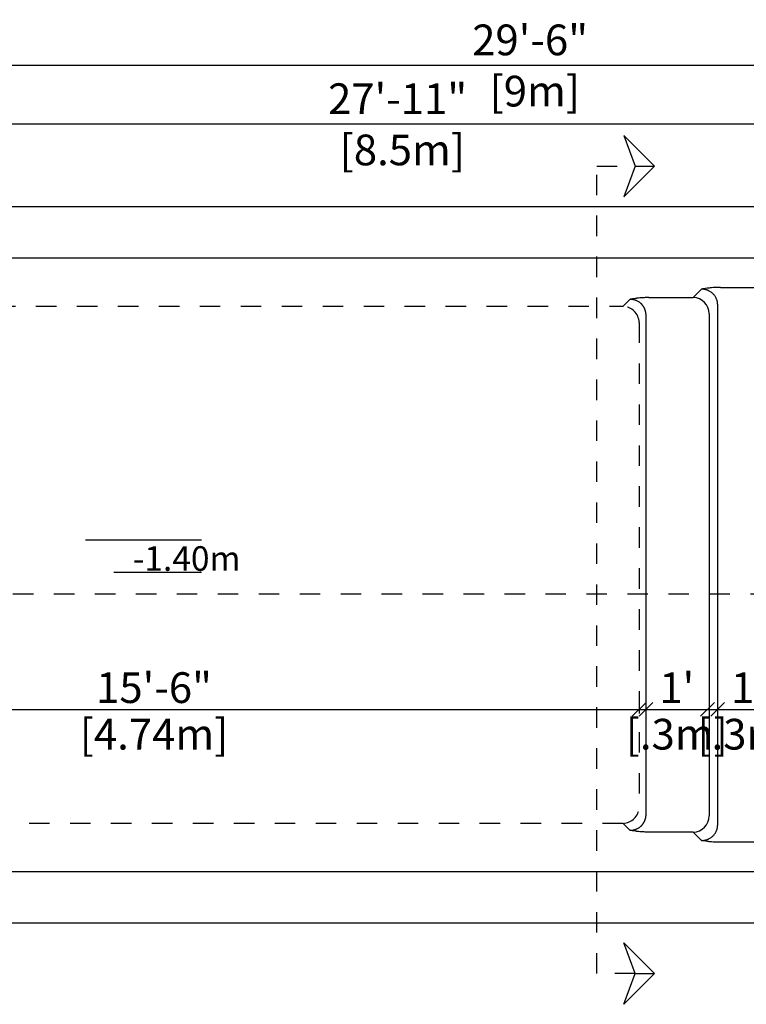
# Model space of a CAD drawing. Units: millimetres. Extents: x 303.4 to 317.6, y 127.8 to 137.7.
# Drawn here: x 307 to 310.5, y 132.9 to 137.7 of the extents above; entities that cross this region are included whole.
import ezdxf

# ---------------------------------------------------------------- set-up
doc = ezdxf.new("R2010")
doc.units = ezdxf.units.MM
doc.linetypes.add('DASHED', pattern=[0.75, 0.5, -0.25])
for name, color, linetype in [('iGUi_ARESTAS INTERNAS', 2, 'Continuous'), ('iGUi_BORDA EXTERNA', 4, 'Continuous'), ('iGUi_CORTE LONGITUDINAL', 166, 'Continuous'), ('iGUi_CORTE TRANSVERSAL', 116, 'Continuous'), ('iGUi_COTAS', 14, 'Continuous'), ('iGUi_FUNDO', 2, 'Continuous'), ('iGUi_TEXTO', 7, 'Continuous')]:
    doc.layers.add(name, color=color, linetype=linetype)
doc.styles.add('MtXpl_VAGRounded_Lt', font='VAGROUN1.TTF')
doc.styles.get("Standard").update_dxf_attribs({"font": 'arial.ttf'})
doc.dimstyles.new('cota pis 1-75', dxfattribs={"dimtxt": 0.15, "dimasz": 0.0675, "dimexe": 0.02, "dimexo": 0.02, "dimgap": 0.03, "dimtad": 1, "dimdec": 0, "dimlfac": 39.3701, "dimzin": 4, "dimdsep": 46, "dimlunit": 4, "dimtxsty": 'MtXpl_VAGRounded_Lt', "dimblk": 'OBLIQUE', "dimcen": 2.5, "dimdle": 0.03, "dimclrd": 14, "dimclre": 14, "dimclrt": 15, "dimadec": 0, "dimazin": 0, "dimtfac": 1, "dimtdec": 0, "dimtmove": 0, "dimatfit": 3, "dimldrblk": 'OBLIQUE', "dimfxl": 0, "dimfrac": 1, "dimtolj": 1, "dimtzin": 0, "dimarcsym": 0})

# ---------------------------------------------------------------- blocks, each defined once
blk = doc.blocks.new('_OBLIQUE')
at = {"color": 0, "linetype": 'ByBlock'}
blk.add_line((-0.5, -0.5), (0.5, 0.5), dxfattribs=at)
blk = doc.blocks.new('*D22')
at = {"layer": 'Defpoints', "color": 0}
for p in [(304.3923, 137.5038), (313.3908, 136.8647), (304.3923, 136.7293)]:
    blk.add_point(p, dxfattribs=at)
at = {"layer": 'iGUi_COTAS', "color": 14, "lineweight": -2}
for p, q in [((304.3923, 136.7493), (304.3923, 137.5238)), ((313.3908, 136.8847), (313.3908, 137.5238)), ((313.4208, 137.5038), (304.3623, 137.5038))]:
    blk.add_line(p, q, dxfattribs=at)
at = {"layer": 'iGUi_COTAS', "color": 14, "lineweight": -2, "xscale": 0.0675, "yscale": 0.0675, "zscale": 0.0675, "rotation": 180}
blk.add_blockref('_OBLIQUE', (304.3923, 137.5038), dxfattribs=at)
at = {"layer": 'iGUi_COTAS', "color": 14, "lineweight": -2, "xscale": 0.0675, "yscale": 0.0675, "zscale": 0.0675}
blk.add_blockref('_OBLIQUE', (313.3908, 137.5038), dxfattribs=at)
at = {"layer": 'iGUi_COTAS', "color": 15, "insert": (309.4716, 137.5038), "char_height": 0.15, "attachment_point": 5, "style": 'MtXpl_VAGRounded_Lt'}
blk.add_mtext('\\A1;29\'-6"\\P [9m]', dxfattribs=at)
blk = doc.blocks.new('*D23')
at = {"layer": 'Defpoints', "color": 0}
for p in [(304.6421, 137.2167), (313.1412, 136.8524), (304.6421, 136.7798)]:
    blk.add_point(p, dxfattribs=at)
at = {"layer": 'iGUi_COTAS', "color": 14, "lineweight": -2}
for p, q in [((304.6421, 136.7998), (304.6421, 137.2367)), ((313.1412, 136.8724), (313.1412, 137.2367)), ((313.1712, 137.2167), (304.6121, 137.2167))]:
    blk.add_line(p, q, dxfattribs=at)
at = {"layer": 'iGUi_COTAS', "color": 14, "lineweight": -2, "xscale": 0.0675, "yscale": 0.0675, "zscale": 0.0675, "rotation": 180}
blk.add_blockref('_OBLIQUE', (304.6421, 137.2167), dxfattribs=at)
at = {"layer": 'iGUi_COTAS', "color": 14, "lineweight": -2, "xscale": 0.0675, "yscale": 0.0675, "zscale": 0.0675}
blk.add_blockref('_OBLIQUE', (313.1412, 137.2167), dxfattribs=at)
at = {"layer": 'iGUi_COTAS', "color": 15, "insert": (308.8247, 137.2167), "char_height": 0.15, "attachment_point": 5, "style": 'MtXpl_VAGRounded_Lt'}
blk.add_mtext('\\A1;27\'-11"\\P [8.5m]', dxfattribs=at)
blk = doc.blocks.new('*D31')
at = {"layer": 'Defpoints', "color": 0}
for p in [(305.267, 134.3992), (310.0039, 134.3992), (310.0039, 134.3606)]:
    blk.add_point(p, dxfattribs=at)
at = {"layer": 'iGUi_COTAS', "color": 14, "lineweight": -2}
for p, q in [((305.237, 134.3606), (310.0339, 134.3606)), ((305.267, 134.3792), (305.267, 134.3406)), ((310.0039, 134.3792), (310.0039, 134.3406))]:
    blk.add_line(p, q, dxfattribs=at)
at = {"layer": 'iGUi_COTAS', "color": 14, "lineweight": -2, "xscale": 0.0675, "yscale": 0.0675, "zscale": 0.0675, "rotation": 180}
blk.add_blockref('_OBLIQUE', (305.267, 134.3606), dxfattribs=at)
at = {"layer": 'iGUi_COTAS', "color": 14, "lineweight": -2, "xscale": 0.0675, "yscale": 0.0675, "zscale": 0.0675}
blk.add_blockref('_OBLIQUE', (310.0039, 134.3606), dxfattribs=at)
at = {"layer": 'iGUi_COTAS', "color": 15, "char_height": 0.15, "attachment_point": 5, "style": 'MtXpl_VAGRounded_Lt'}
for s, insert in [('\\A1;15\'-6"', (307.6355, 134.4668)), ('\\A1;[4.74m]', (307.6355, 134.2395))]:
    blk.add_mtext(s, dxfattribs=dict(at, insert=insert))
blk = doc.blocks.new('*D34')
at = {"layer": 'Defpoints', "color": 0}
for p in [(310.0377, 134.3606), (310.3377, 134.3606), (310.3377, 134.3606)]:
    blk.add_point(p, dxfattribs=at)
at = {"layer": 'iGUi_COTAS', "color": 14, "lineweight": -2}
blk.add_line((310.0077, 134.3606), (310.3677, 134.3606), dxfattribs=at)
at = {"layer": 'iGUi_COTAS', "color": 14, "lineweight": -2, "xscale": 0.0675, "yscale": 0.0675, "zscale": 0.0675, "rotation": 180}
blk.add_blockref('_OBLIQUE', (310.0377, 134.3606), dxfattribs=at)
at = {"layer": 'iGUi_COTAS', "color": 14, "lineweight": -2, "xscale": 0.0675, "yscale": 0.0675, "zscale": 0.0675}
blk.add_blockref('_OBLIQUE', (310.3377, 134.3606), dxfattribs=at)
at = {"layer": 'iGUi_COTAS', "color": 15, "char_height": 0.15, "attachment_point": 5, "style": 'MtXpl_VAGRounded_Lt'}
for s, insert in [("\\A1;1'", (310.1877, 134.4661)), ('\\A1;[.3m]', (310.1877, 134.2395))]:
    blk.add_mtext(s, dxfattribs=dict(at, insert=insert))
blk = doc.blocks.new('*D35')
at = {"layer": 'Defpoints', "color": 0}
for p in [(310.3875, 134.3606), (310.6875, 134.3606), (310.6875, 134.3606)]:
    blk.add_point(p, dxfattribs=at)
at = {"layer": 'iGUi_COTAS', "color": 14, "lineweight": -2}
blk.add_line((310.3575, 134.3606), (310.7175, 134.3606), dxfattribs=at)
at = {"layer": 'iGUi_COTAS', "color": 14, "lineweight": -2, "xscale": 0.0675, "yscale": 0.0675, "zscale": 0.0675, "rotation": 180}
blk.add_blockref('_OBLIQUE', (310.3875, 134.3606), dxfattribs=at)
at = {"layer": 'iGUi_COTAS', "color": 14, "lineweight": -2, "xscale": 0.0675, "yscale": 0.0675, "zscale": 0.0675}
blk.add_blockref('_OBLIQUE', (310.6875, 134.3606), dxfattribs=at)
at = {"layer": 'iGUi_COTAS', "color": 15, "char_height": 0.15, "attachment_point": 5, "style": 'MtXpl_VAGRounded_Lt'}
for s, insert in [("\\A1;1'", (310.5375, 134.4661)), ('\\A1;[.3m]', (310.5375, 134.2395))]:
    blk.add_mtext(s, dxfattribs=dict(at, insert=insert))

msp = doc.modelspace()

# ---------------------------------------------------------------- linework, layer by layer
at = {"layer": 'iGUi_ARESTAS INTERNAS'}
for p, q in [((313.0599, 136.5637), (304.7273, 136.5637)), ((310.2677, 136.3708), (310.3087, 136.4119)), ((310.4004, 136.4207), (310.6175, 136.4207)), ((309.9252, 136.3283), (309.9589, 136.362)), ((310.0506, 136.3708), (310.2677, 136.3708)), ((310.3875, 133.7993), (310.3875, 136.3332)), ((310.0377, 133.8492), (310.0377, 136.2833)), ((310.3464, 136.2921), (310.3464, 133.8404)), ((309.9589, 133.7704), (309.9252, 133.8041)), ((310.2677, 133.7616), (310.0506, 133.7616)), ((310.3087, 133.7206), (310.2677, 133.7616)), ((310.6175, 133.7118), (310.4004, 133.7118)), ((304.7273, 133.5688), (313.0599, 133.5688))]:
    msp.add_line(p, q, dxfattribs=at)
for centre, major_axis in [((310.2661, 136.2905), (0.057, 0.057)), ((310.2661, 133.8419), (0.057, -0.057))]:
    msp.add_ellipse(centre, major_axis=major_axis, ratio=0.991901, start_param=5.513166, end_param=7.053204, dxfattribs=at)
for points, knots in [([(310.3355, 136.4163), (310.3306, 136.4156), (310.3261, 136.4149), (310.3194, 136.4138), (310.3172, 136.4134), (310.314, 136.4129), (310.3124, 136.4126), (310.3106, 136.4122), (310.3098, 136.4121), (310.3092, 136.412), (310.309, 136.4119), (310.3087, 136.4119)], [0, 0, 0, 0, 0.5, 0.5, 0.75, 0.75, 0.875, 0.9375, 0.96875, 0.96875, 1, 1, 1, 1]), ([(310.3875, 136.3332), (310.3875, 136.3335), (310.3875, 136.334), (310.3875, 136.3349), (310.3874, 136.3358), (310.3874, 136.3367), (310.3874, 136.3376), (310.3873, 136.3385), (310.3873, 136.3394), (310.3872, 136.3403), (310.3872, 136.3411), (310.3871, 136.342), (310.387, 136.3429), (310.3869, 136.3437), (310.3868, 136.3446), (310.3867, 136.3454), (310.3865, 136.3463), (310.3864, 136.3471), (310.3863, 136.348), (310.3859, 136.3498), (310.3853, 136.3527), (310.3843, 136.3564), (310.3832, 136.3601), (310.3814, 136.365), (310.3787, 136.3708), (310.3747, 136.3775), (310.3702, 136.3837), (310.365, 136.3894), (310.3593, 136.3946), (310.3531, 136.3992), (310.3464, 136.4031), (310.3405, 136.4058), (310.3357, 136.4076), (310.332, 136.4088), (310.3282, 136.4098), (310.3251, 136.4104), (310.3227, 136.4108), (310.321, 136.4111), (310.3193, 136.4113), (310.3176, 136.4115), (310.3158, 136.4117), (310.3141, 136.4118), (310.3123, 136.4119), (310.3105, 136.4119), (310.3093, 136.4119), (310.3087, 136.4119)], [0, 0, 0, 0, 0.0072403, 0.0144559, 0.021647, 0.0288136, 0.0359557, 0.0430733, 0.0501666, 0.0572356, 0.0642803, 0.0713008, 0.0782971, 0.0852693, 0.0922175, 0.0991416, 0.1060419, 0.1129182, 0.1197707, 0.1265995, 0.1584343, 0.1899281, 0.2210873, 0.2519186, 0.3144641, 0.3762243, 0.4382423, 0.5000009, 0.5617592, 0.6237776, 0.6855374, 0.7480833, 0.7789142, 0.8100734, 0.8415673, 0.8734024, 0.8870834, 0.9008597, 0.9147318, 0.9287001, 0.9427651, 0.9569271, 0.9711867, 0.9855442, 1, 1, 1, 1]), ([(310.4004, 136.4207), (310.3974, 136.4207), (310.3944, 136.4207), (310.3886, 136.4206), (310.3857, 136.4205), (310.3799, 136.4203), (310.377, 136.4201), (310.3728, 136.4199), (310.3714, 136.4198), (310.3686, 136.4197), (310.3672, 136.4196), (310.3603, 136.4191), (310.3551, 136.4186), (310.3475, 136.4178), (310.345, 136.4175), (310.3414, 136.4171), (310.3402, 136.4169), (310.3378, 136.4166), (310.3366, 136.4165), (310.3355, 136.4163)], [0, 0, 0, 0, 0.125, 0.125, 0.25, 0.25, 0.375, 0.375, 0.4375, 0.4375, 0.5, 0.5, 0.75, 0.75, 0.875, 0.875, 0.9375, 0.9375, 1, 1, 1, 1]), ([(309.9857, 136.3664), (309.9809, 136.3658), (309.9763, 136.3651), (309.9696, 136.3639), (309.9674, 136.3636), (309.9642, 136.363), (309.9626, 136.3627), (309.9608, 136.3624), (309.96, 136.3622), (309.9594, 136.3621), (309.9592, 136.3621), (309.9589, 136.362)], [0, 0, 0, 0, 0.5, 0.5, 0.75, 0.75, 0.875, 0.9375, 0.96875, 0.96875, 1, 1, 1, 1]), ([(310.025, 136.3272), (310.0249, 136.3275), (310.0245, 136.328), (310.024, 136.3287), (310.0235, 136.3294), (310.023, 136.3302), (310.0225, 136.3309), (310.022, 136.3316), (310.0215, 136.3323), (310.0209, 136.333), (310.0204, 136.3337), (310.0198, 136.3343), (310.0192, 136.335), (310.0187, 136.3357), (310.0181, 136.3363), (310.0175, 136.337), (310.0169, 136.3376), (310.0163, 136.3383), (310.0157, 136.3389), (310.0151, 136.3395), (310.0144, 136.3401), (310.0138, 136.3408), (310.0132, 136.3414), (310.0116, 136.3428), (310.0089, 136.3451), (310.005, 136.348), (310.001, 136.3507), (309.9967, 136.3531), (309.9924, 136.3552), (309.9879, 136.357), (309.9833, 136.3586), (309.9796, 136.3596), (309.9769, 136.3602), (309.9754, 136.3605), (309.9738, 136.3608), (309.9722, 136.3611), (309.9706, 136.3613), (309.9689, 136.3615), (309.9673, 136.3617), (309.9656, 136.3618), (309.964, 136.3619), (309.9623, 136.362), (309.9606, 136.362), (309.9595, 136.362), (309.9589, 136.362)], [0, 0, 0, 0, 0.011327, 0.022648, 0.033963, 0.045273, 0.056577, 0.067876, 0.07917, 0.090459, 0.101743, 0.113023, 0.124298, 0.135569, 0.146836, 0.158099, 0.169358, 0.180614, 0.191866, 0.203115, 0.21436, 0.225603, 0.236843, 0.24808, 0.309758, 0.371693, 0.433909, 0.496433, 0.55795, 0.620149, 0.683055, 0.746687, 0.767081, 0.787604, 0.808254, 0.829034, 0.849944, 0.870985, 0.892156, 0.913459, 0.934895, 0.956463, 0.978164, 1, 1, 1, 1]), ([(310.0506, 136.3708), (310.0476, 136.3708), (310.0447, 136.3708), (310.0388, 136.3707), (310.0359, 136.3706), (310.0301, 136.3704), (310.0272, 136.3703), (310.023, 136.3701), (310.0216, 136.37), (310.0188, 136.3698), (310.0174, 136.3697), (310.0105, 136.3692), (310.0053, 136.3687), (309.9977, 136.3679), (309.9952, 136.3677), (309.9916, 136.3672), (309.9904, 136.3671), (309.988, 136.3668), (309.9868, 136.3666), (309.9857, 136.3664)], [0, 0, 0, 0, 0.125, 0.125, 0.25, 0.25, 0.375, 0.375, 0.4375, 0.4375, 0.5, 0.5, 0.75, 0.75, 0.875, 0.875, 0.9375, 0.9375, 1, 1, 1, 1]), ([(310.0377, 136.2833), (310.0377, 136.2836), (310.0377, 136.2842), (310.0377, 136.2852), (310.0376, 136.2861), (310.0376, 136.287), (310.0376, 136.2879), (310.0375, 136.2888), (310.0375, 136.2898), (310.0374, 136.2907), (310.0373, 136.2916), (310.0372, 136.2925), (310.0371, 136.2934), (310.037, 136.2943), (310.0369, 136.2952), (310.0368, 136.2961), (310.0367, 136.2969), (310.0365, 136.2978), (310.0364, 136.2987), (310.0362, 136.2996), (310.036, 136.3004), (310.0358, 136.3013), (310.0357, 136.3021), (310.0355, 136.303), (310.0352, 136.3038), (310.035, 136.3047), (310.0348, 136.3055), (310.0345, 136.3067), (310.0341, 136.3081), (310.0335, 136.3098), (310.0329, 136.3115), (310.0323, 136.3132), (310.0316, 136.3148), (310.0309, 136.3165), (310.0302, 136.3181), (310.0294, 136.3197), (310.0286, 136.3212), (310.0277, 136.3228), (310.0269, 136.3243), (310.026, 136.3258), (310.0253, 136.3268), (310.025, 136.3272)], [0, 0, 0, 0, 0.020156, 0.040248, 0.060274, 0.080236, 0.100133, 0.119966, 0.139735, 0.159439, 0.17908, 0.198657, 0.21817, 0.237619, 0.257006, 0.276329, 0.29559, 0.314787, 0.333922, 0.352995, 0.372006, 0.390954, 0.40984, 0.428665, 0.447428, 0.46613, 0.484771, 0.503351, 0.542358, 0.581225, 0.619952, 0.658542, 0.696998, 0.73532, 0.77351, 0.811571, 0.849504, 0.887312, 0.924995, 0.962558, 1, 1, 1, 1]), ([(310.025, 133.8052), (310.0252, 133.8055), (310.0255, 133.8059), (310.026, 133.8067), (310.0264, 133.8074), (310.0269, 133.8082), (310.0273, 133.8089), (310.0277, 133.8097), (310.0282, 133.8105), (310.0286, 133.8112), (310.029, 133.812), (310.0294, 133.8128), (310.0298, 133.8136), (310.0302, 133.8144), (310.0305, 133.8152), (310.0309, 133.816), (310.0312, 133.8168), (310.0316, 133.8176), (310.0319, 133.8185), (310.0323, 133.8193), (310.0326, 133.8201), (310.0329, 133.821), (310.0332, 133.8218), (310.0335, 133.8227), (310.0338, 133.8235), (310.034, 133.8244), (310.0343, 133.8252), (310.0346, 133.8263), (310.035, 133.8277), (310.0354, 133.8292), (310.0358, 133.8308), (310.0361, 133.8324), (310.0364, 133.834), (310.0367, 133.8356), (310.0369, 133.8373), (310.0371, 133.839), (310.0373, 133.8406), (310.0375, 133.8423), (310.0376, 133.844), (310.0376, 133.8457), (310.0377, 133.8474), (310.0377, 133.8486), (310.0377, 133.8492)], [0, 0, 0, 0, 0.018706, 0.037442, 0.056208, 0.075004, 0.09383, 0.112687, 0.131576, 0.150495, 0.169446, 0.188428, 0.207443, 0.22649, 0.245569, 0.264681, 0.283825, 0.303003, 0.322214, 0.341459, 0.360738, 0.380051, 0.399398, 0.41878, 0.438196, 0.457647, 0.477134, 0.496656, 0.531209, 0.565972, 0.600947, 0.636136, 0.671539, 0.707158, 0.742994, 0.779047, 0.815319, 0.851811, 0.888525, 0.92546, 0.962618, 1, 1, 1, 1]), ([(309.9589, 133.7704), (309.9592, 133.7704), (309.9598, 133.7704), (309.9608, 133.7704), (309.9617, 133.7704), (309.9626, 133.7705), (309.9635, 133.7705), (309.9644, 133.7706), (309.9653, 133.7706), (309.9663, 133.7707), (309.9672, 133.7708), (309.968, 133.7708), (309.9689, 133.7709), (309.9698, 133.771), (309.9707, 133.7712), (309.9716, 133.7713), (309.9725, 133.7714), (309.9733, 133.7716), (309.9742, 133.7717), (309.9751, 133.7719), (309.9759, 133.772), (309.9768, 133.7722), (309.9776, 133.7724), (309.9798, 133.7729), (309.9833, 133.7738), (309.9879, 133.7754), (309.9924, 133.7773), (309.9967, 133.7794), (310.001, 133.7818), (310.005, 133.7844), (310.0089, 133.7873), (310.0117, 133.7898), (310.0137, 133.7916), (310.0149, 133.7927), (310.016, 133.7939), (310.0171, 133.795), (310.0182, 133.7962), (310.0192, 133.7974), (310.0203, 133.7987), (310.0213, 133.7999), (310.0223, 133.8012), (310.0232, 133.8025), (310.0241, 133.8039), (310.0247, 133.8048), (310.025, 133.8052)], [0, 0, 0, 0, 0.011927, 0.023814, 0.035661, 0.047469, 0.059237, 0.070965, 0.082654, 0.094303, 0.105913, 0.117484, 0.129016, 0.140509, 0.151963, 0.163379, 0.174755, 0.186093, 0.197392, 0.208654, 0.219876, 0.231061, 0.242207, 0.253316, 0.316948, 0.379852, 0.442052, 0.50357, 0.566093, 0.628309, 0.690244, 0.751923, 0.772526, 0.793139, 0.813762, 0.834396, 0.855043, 0.875703, 0.896377, 0.917067, 0.937773, 0.958497, 0.979239, 1, 1, 1, 1]), ([(309.9857, 133.766), (309.9809, 133.7667), (309.9763, 133.7674), (309.9696, 133.7685), (309.9674, 133.7689), (309.9642, 133.7695), (309.9626, 133.7698), (309.9608, 133.7701), (309.96, 133.7702), (309.9594, 133.7703), (309.9592, 133.7704), (309.9589, 133.7704)], [0, 0, 0, 0, 0.5, 0.5, 0.75, 0.75, 0.875, 0.9375, 0.96875, 0.96875, 1, 1, 1, 1]), ([(310.3087, 133.7206), (310.309, 133.7206), (310.3096, 133.7206), (310.3105, 133.7206), (310.3114, 133.7206), (310.3123, 133.7206), (310.3132, 133.7206), (310.3141, 133.7207), (310.3149, 133.7207), (310.3158, 133.7208), (310.3167, 133.7209), (310.3176, 133.7209), (310.3184, 133.721), (310.3193, 133.7211), (310.3201, 133.7212), (310.321, 133.7214), (310.3218, 133.7215), (310.3227, 133.7216), (310.3235, 133.7218), (310.3254, 133.7221), (310.3282, 133.7227), (310.332, 133.7237), (310.3357, 133.7249), (310.3405, 133.7267), (310.3464, 133.7294), (310.3531, 133.7333), (310.3593, 133.7379), (310.365, 133.743), (310.3702, 133.7487), (310.3747, 133.755), (310.3787, 133.7616), (310.3814, 133.7675), (310.3832, 133.7723), (310.3843, 133.776), (310.3853, 133.7798), (310.386, 133.7829), (310.3864, 133.7853), (310.3867, 133.787), (310.3869, 133.7887), (310.3871, 133.7905), (310.3872, 133.7922), (310.3873, 133.794), (310.3874, 133.7957), (310.3875, 133.7975), (310.3875, 133.7987), (310.3875, 133.7993)], [0, 0, 0, 0, 0.00724, 0.014456, 0.021647, 0.028814, 0.035956, 0.043073, 0.050167, 0.057236, 0.06428, 0.071301, 0.078297, 0.085269, 0.092217, 0.099142, 0.106042, 0.112918, 0.119771, 0.126599, 0.158434, 0.189928, 0.221087, 0.251919, 0.314464, 0.376224, 0.438242, 0.500001, 0.561759, 0.623778, 0.685537, 0.748083, 0.778914, 0.810073, 0.841567, 0.873402, 0.887083, 0.90086, 0.914732, 0.9287, 0.942765, 0.956927, 0.971187, 0.985544, 1, 1, 1, 1]), ([(310.0506, 133.7616), (310.0476, 133.7616), (310.0447, 133.7616), (310.0388, 133.7618), (310.0359, 133.7618), (310.0301, 133.762), (310.0272, 133.7622), (310.023, 133.7624), (310.0216, 133.7625), (310.0188, 133.7627), (310.0174, 133.7628), (310.0105, 133.7633), (310.0053, 133.7637), (309.9977, 133.7645), (309.9952, 133.7648), (309.9916, 133.7652), (309.9904, 133.7654), (309.988, 133.7657), (309.9868, 133.7659), (309.9857, 133.766)], [0, 0, 0, 0, 0.125, 0.125, 0.25, 0.25, 0.375, 0.375, 0.4375, 0.4375, 0.5, 0.5, 0.75, 0.75, 0.875, 0.875, 0.9375, 0.9375, 1, 1, 1, 1]), ([(310.3355, 133.7162), (310.3306, 133.7168), (310.3261, 133.7175), (310.3194, 133.7186), (310.3172, 133.719), (310.314, 133.7196), (310.3124, 133.7199), (310.3106, 133.7202), (310.3098, 133.7204), (310.3092, 133.7205), (310.309, 133.7205), (310.3087, 133.7206)], [0, 0, 0, 0, 0.5, 0.5, 0.75, 0.75, 0.875, 0.9375, 0.96875, 0.96875, 1, 1, 1, 1]), ([(310.4004, 133.7118), (310.3974, 133.7118), (310.3944, 133.7118), (310.3886, 133.7119), (310.3857, 133.712), (310.3799, 133.7122), (310.377, 133.7123), (310.3728, 133.7125), (310.3714, 133.7126), (310.3686, 133.7128), (310.3672, 133.7129), (310.3603, 133.7134), (310.3551, 133.7139), (310.3475, 133.7147), (310.345, 133.7149), (310.3414, 133.7154), (310.3402, 133.7155), (310.3378, 133.7158), (310.3366, 133.716), (310.3355, 133.7162)], [0, 0, 0, 0, 0.125, 0.125, 0.25, 0.25, 0.375, 0.375, 0.4375, 0.4375, 0.5, 0.5, 0.75, 0.75, 0.875, 0.875, 0.9375, 0.9375, 1, 1, 1, 1])]:
    msp.add_open_spline(points, degree=3, knots=knots, dxfattribs=at)
at = {"layer": 'iGUi_BORDA EXTERNA'}
for p, q in [((304.6728, 136.8158), (313.1109, 136.8158)), ((313.1109, 133.3166), (304.6728, 133.3166))]:
    msp.add_line(p, q, dxfattribs=at)
at = {"layer": 'iGUi_CORTE LONGITUDINAL', "linetype": 'DASHED', "ltscale": 0.2}
msp.add_lwpolyline([(304.1468, 135.112), (304.1468, 134.9245), (313.6185, 134.9245), (313.6185, 135.112)], dxfattribs=at)
at = {"layer": 'iGUi_CORTE TRANSVERSAL', "ltscale": 5}
for p, q in [((309.9848, 137.0129), (310.0785, 137.0129)), ((309.9848, 133.0709), (310.0785, 133.0709))]:
    msp.add_line(p, q, dxfattribs=at)
at = {"layer": 'iGUi_CORTE TRANSVERSAL', "linetype": 'DASHED', "ltscale": 5}
for points in [[(310.0785, 137.0129), (309.9285, 137.1629), (309.9848, 137.0129), (309.9285, 136.8629)], [(310.0785, 133.0709), (309.9285, 132.9209), (309.9848, 133.0709), (309.9285, 133.2209)]]:
    msp.add_lwpolyline(points, close=True, dxfattribs=at)
at = {"layer": 'iGUi_CORTE TRANSVERSAL', "linetype": 'DASHED', "ltscale": 0.2}
msp.add_lwpolyline([(309.9848, 133.0709), (309.7973, 133.0709), (309.7973, 137.0129), (309.9848, 137.0129)], dxfattribs=at)
at = {"layer": 'iGUi_FUNDO', "linetype": 'DASHED', "ltscale": 0.2}
for p, q in [((305.459, 136.3283), (309.9252, 136.3283)), ((310.0039, 136.2496), (310.0039, 133.8829)), ((309.9252, 133.8041), (305.459, 133.8041))]:
    msp.add_line(p, q, dxfattribs=at)
for centre, start, end in [((309.9223, 136.2467), 2.0317, 87.9683), ((309.9223, 133.8858), 272.0317, 357.9683)]:
    msp.add_arc(centre, 0.0817, start, end, dxfattribs=at)
at = {"layer": 'iGUi_TEXTO'}
for p, q in [((307.3002, 135.1877), (307.8665, 135.1877)), ((307.4384, 135.03), (307.8665, 135.03))]:
    msp.add_line(p, q, dxfattribs=at)

# ---------------------------------------------------------------- texts
at = {"layer": 'iGUi_TEXTO', "attachment_point": 1}
for s, insert, char_height, width in [('{\\fVAGRounded-Bold Cn|b0|i0|c0|p2;-4\'-7"}', (307.5685, 135.3456), 0.15, 1.598721155460226e-14), ('{\\fVAGRounded-Bold Cn|b0|i0|c0|p2;-1.40m}', (307.5314, 135.1571), 0.12, 0.300787)]:
    msp.add_mtext(s, dxfattribs=dict(at, insert=insert, char_height=char_height, width=width))

# ---------------------------------------------------------------- dimensions: what is measured, and where the dimension line sits
at = {"layer": 'iGUi_COTAS'}
for base, p1, p2, picture, middle in [((304.3923, 137.5038), (313.3908, 136.8647), (304.3923, 136.7293), '*D22', (309.4716, 137.5038)), ((304.6421, 137.2167), (313.1412, 136.8524), (304.6421, 136.7798), '*D23', (308.8247, 137.2167))]:
    dim = msp.add_linear_dim(base=base, p1=p1, p2=p2, angle=180, dimstyle='cota pis 1-75', override={"dimtad": 3, "dimpost": '\\X'}, dxfattribs=at)
    dim.commit()
    dim.dimension.update_dxf_attribs({"geometry": picture, "text_midpoint": middle, "dimtype": 160})
dim = msp.add_linear_dim(base=(310.0039, 134.3606), p1=(305.267, 134.3992), p2=(310.0039, 134.3992), dimstyle='cota pis 1-75', override={"dimtad": 3, "dimpost": '\\X'}, dxfattribs=at)
dim.commit()
dim.dimension.update_dxf_attribs({"geometry": '*D31', "text_midpoint": (307.6355, 134.3606)})
for base, p1, p2, picture, middle in [((310.3377, 134.3606), (310.0377, 134.3606), (310.3377, 134.3606), '*D34', (310.1877, 134.3606)), ((310.6875, 134.3606), (310.3875, 134.3606), (310.6875, 134.3606), '*D35', (310.5375, 134.3606))]:
    dim = msp.add_linear_dim(base=base, p1=p1, p2=p2, dimstyle='cota pis 1-75', override={"dimpost": '\\X'}, dxfattribs=at)
    dim.commit()
    dim.dimension.update_dxf_attribs({"geometry": picture, "text_midpoint": middle, "dimtype": 160})

doc.saveas('drawing.dxf')
